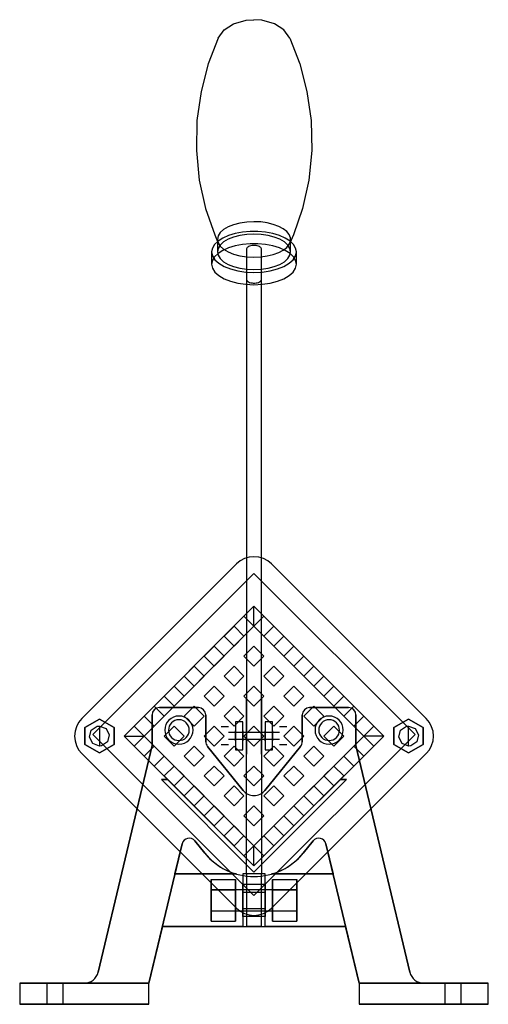
# Model space of a CAD drawing. Extents: x 0 to 8.3, y 0 to 17.4.
import ezdxf

# ---------------------------------------------------------------- set-up
doc = ezdxf.new("R2010")
doc.units = 0
doc.header["$LTSCALE"] = 10
doc.header["$MEASUREMENT"] = 0
doc.layers.add('250', color=2, linetype='CONTINUOUS')

msp = doc.modelspace()

# ---------------------------------------------------------------- linework, layer by layer
at = {"layer": '250'}
for p, q in [((4.008, 17.427), (4.147, 17.436)), ((4.286, 17.427), (4.147, 17.436)), ((3.62, 17.256), (3.783, 17.364)), ((3.783, 17.364), (4.008, 17.427)), ((4.511, 17.364), (4.286, 17.427)), ((4.674, 17.256), (4.511, 17.364)), ((3.515, 17.11), (3.338, 16.657)), ((3.515, 17.11), (3.62, 17.256)), ((4.78, 17.11), (4.674, 17.256)), ((4.78, 17.11), (4.956, 16.657)), ((3.338, 16.657), (3.21, 16.166)), ((4.956, 16.657), (5.085, 16.166)), ((3.21, 16.166), (3.137, 15.649)), ((5.085, 16.166), (5.157, 15.649)), ((3.137, 15.649), (3.127, 15.118)), ((5.157, 15.649), (5.168, 15.118)), ((3.127, 15.118), (3.179, 14.594)), ((5.168, 15.118), (5.116, 14.594)), ((3.179, 14.594), (3.289, 14.093)), ((5.116, 14.594), (5.005, 14.093)), ((3.289, 14.093), (3.451, 13.625)), ((5.005, 14.093), (4.844, 13.625)), ((3.451, 13.625), (3.515, 13.477)), ((4.844, 13.625), (4.78, 13.477)), ((3.499, 13.545), (3.499, 13.325)), ((4.795, 13.325), (4.795, 13.545)), ((3.397, 13.325), (3.397, 13.106)), ((4.017, 13.378), (4.017, 12.835)), ((4.277, 12.835), (4.277, 13.378)), ((4.897, 13.106), (4.897, 13.325)), ((4.017, 12.835), (4.017, 10.43)), ((4.277, 10.43), (4.277, 12.835)), ((4.017, 10.43), (4.017, 9.58)), ((4.277, 10.012), (4.277, 10.43)), ((4.277, 9.187), (4.277, 10.012)), ((4.017, 9.58), (4.017, 8.784)), ((4.277, 8.419), (4.277, 9.187)), ((4.017, 8.784), (4.017, 8.047)), ((4.277, 7.713), (4.277, 8.419)), ((4.017, 8.047), (4.017, 7.377)), ((1.1, 5.062), (3.836, 7.798)), ((3.836, 7.798), (1.1, 5.062)), ((4.277, 7.077), (4.277, 7.713)), ((4.458, 7.798), (7.195, 5.062)), ((7.195, 5.062), (4.458, 7.798)), ((1.296, 4.776), (4.147, 7.627)), ((4.147, 7.627), (1.296, 4.776)), ((4.147, 7.627), (6.999, 4.776)), ((6.999, 4.776), (4.147, 7.627)), ((4.147, 7.627), (4.147, 7.627)), ((4.017, 7.377), (4.017, 6.779)), ((1.849, 4.751), (4.147, 7.049)), ((4.147, 7.049), (3.97, 6.872)), ((3.97, 6.872), (4.147, 7.049)), ((4.324, 6.872), (4.147, 7.049)), ((4.147, 7.049), (4.324, 6.872)), ((4.147, 7.049), (4.147, 7.049)), ((4.147, 7.049), (6.445, 4.751)), ((4.147, 6.695), (4.147, 7.049)), ((4.277, 6.516), (4.277, 7.077)), ((3.97, 6.872), (4.147, 6.695)), ((4.147, 6.695), (3.97, 6.872)), ((3.97, 6.872), (3.97, 6.872)), ((4.147, 6.695), (4.324, 6.872)), ((4.324, 6.872), (4.147, 6.695)), ((4.324, 6.872), (4.324, 6.872)), ((4.147, 6.695), (2.203, 4.751)), ((3.794, 6.695), (3.617, 6.519)), ((3.617, 6.519), (3.794, 6.695)), ((3.97, 6.519), (3.794, 6.695)), ((3.794, 6.695), (3.97, 6.519)), ((3.794, 6.695), (3.794, 6.695)), ((4.017, 6.779), (4.017, 6.258)), ((4.147, 6.695), (4.147, 6.695)), ((6.092, 4.751), (4.147, 6.695)), ((4.501, 6.695), (4.324, 6.519)), ((4.324, 6.519), (4.501, 6.695)), ((4.678, 6.519), (4.501, 6.695)), ((4.501, 6.695), (4.678, 6.519)), ((4.501, 6.695), (4.501, 6.695)), ((3.617, 6.519), (3.794, 6.342)), ((3.794, 6.342), (3.617, 6.519)), ((3.617, 6.519), (3.617, 6.519)), ((3.794, 6.342), (3.97, 6.519)), ((3.97, 6.519), (3.794, 6.342)), ((3.97, 6.519), (3.97, 6.519)), ((4.277, 6.035), (4.277, 6.516)), ((4.324, 6.519), (4.501, 6.342)), ((4.501, 6.342), (4.324, 6.519)), ((4.324, 6.519), (4.324, 6.519)), ((4.501, 6.342), (4.678, 6.519)), ((4.678, 6.519), (4.501, 6.342)), ((4.678, 6.519), (4.678, 6.519)), ((3.44, 6.342), (3.263, 6.165)), ((3.263, 6.165), (3.44, 6.342)), ((3.617, 6.165), (3.44, 6.342)), ((3.44, 6.342), (3.617, 6.165)), ((3.44, 6.342), (3.44, 6.342)), ((3.794, 6.342), (3.794, 6.342)), ((4.147, 6.342), (3.97, 6.165)), ((3.97, 6.165), (4.147, 6.342)), ((4.324, 6.165), (4.147, 6.342)), ((4.147, 6.342), (4.324, 6.165)), ((4.147, 6.342), (4.147, 6.342)), ((4.501, 6.342), (4.501, 6.342)), ((4.854, 6.342), (4.678, 6.165)), ((4.678, 6.165), (4.854, 6.342)), ((5.031, 6.165), (4.854, 6.342)), ((4.854, 6.342), (5.031, 6.165)), ((4.854, 6.342), (4.854, 6.342)), ((3.263, 6.165), (3.44, 5.988)), ((3.44, 5.988), (3.263, 6.165)), ((3.263, 6.165), (3.263, 6.165)), ((3.44, 5.988), (3.617, 6.165)), ((3.617, 6.165), (3.44, 5.988)), ((3.617, 6.165), (3.617, 6.165)), ((3.97, 6.165), (4.147, 5.988)), ((4.147, 5.988), (3.97, 6.165)), ((3.97, 6.165), (3.97, 6.165)), ((4.017, 6.258), (4.017, 6.035)), ((4.147, 5.988), (4.324, 6.165)), ((4.324, 6.165), (4.147, 5.988)), ((4.324, 6.165), (4.324, 6.165)), ((4.678, 6.165), (4.854, 5.988)), ((4.854, 5.988), (4.678, 6.165)), ((4.678, 6.165), (4.678, 6.165)), ((4.854, 5.988), (5.031, 6.165)), ((5.031, 6.165), (4.854, 5.988)), ((5.031, 6.165), (5.031, 6.165)), ((3.087, 5.988), (2.91, 5.811)), ((2.91, 5.811), (3.087, 5.988)), ((3.263, 5.811), (3.087, 5.988)), ((3.087, 5.988), (3.263, 5.811)), ((3.087, 5.988), (3.087, 5.988)), ((3.44, 5.988), (3.44, 5.988)), ((3.794, 5.988), (3.617, 5.811)), ((3.617, 5.811), (3.794, 5.988)), ((3.97, 5.811), (3.794, 5.988)), ((3.794, 5.988), (3.97, 5.811)), ((3.794, 5.988), (3.794, 5.988)), ((4.017, 6.035), (4.017, 4.428)), ((4.147, 5.988), (4.147, 5.988)), ((4.277, 4.428), (4.277, 6.035)), ((4.501, 5.988), (4.324, 5.811)), ((4.324, 5.811), (4.501, 5.988)), ((4.678, 5.811), (4.501, 5.988)), ((4.501, 5.988), (4.678, 5.811)), ((4.501, 5.988), (4.501, 5.988)), ((4.854, 5.988), (4.854, 5.988)), ((5.208, 5.988), (5.031, 5.811)), ((5.031, 5.811), (5.208, 5.988)), ((5.385, 5.811), (5.208, 5.988)), ((5.208, 5.988), (5.385, 5.811)), ((5.208, 5.988), (5.208, 5.988)), ((2.91, 5.811), (3.087, 5.635)), ((3.087, 5.635), (2.91, 5.811)), ((2.91, 5.811), (2.91, 5.811)), ((3.087, 5.635), (3.263, 5.811)), ((3.263, 5.811), (3.087, 5.635)), ((3.263, 5.811), (3.263, 5.811)), ((3.617, 5.811), (3.794, 5.635)), ((3.794, 5.635), (3.617, 5.811)), ((3.617, 5.811), (3.617, 5.811)), ((3.794, 5.635), (3.97, 5.811)), ((3.97, 5.811), (3.794, 5.635)), ((3.97, 5.811), (3.97, 5.811)), ((4.324, 5.811), (4.501, 5.635)), ((4.501, 5.635), (4.324, 5.811)), ((4.324, 5.811), (4.324, 5.811)), ((4.501, 5.635), (4.678, 5.811)), ((4.678, 5.811), (4.501, 5.635)), ((4.678, 5.811), (4.678, 5.811)), ((5.031, 5.811), (5.208, 5.635)), ((5.208, 5.635), (5.031, 5.811)), ((5.031, 5.811), (5.031, 5.811)), ((5.208, 5.635), (5.385, 5.811)), ((5.385, 5.811), (5.208, 5.635)), ((5.385, 5.811), (5.385, 5.811)), ((2.733, 5.635), (2.556, 5.458)), ((2.556, 5.458), (2.733, 5.635)), ((2.91, 5.458), (2.733, 5.635)), ((2.733, 5.635), (2.91, 5.458)), ((2.733, 5.635), (2.733, 5.635)), ((3.087, 5.635), (3.087, 5.635)), ((3.44, 5.635), (3.263, 5.458)), ((3.263, 5.458), (3.44, 5.635)), ((3.617, 5.458), (3.44, 5.635)), ((3.44, 5.635), (3.617, 5.458)), ((3.44, 5.635), (3.44, 5.635)), ((3.794, 5.635), (3.794, 5.635)), ((4.147, 5.635), (3.97, 5.458)), ((3.97, 5.458), (4.147, 5.635)), ((4.324, 5.458), (4.147, 5.635)), ((4.147, 5.635), (4.324, 5.458)), ((4.147, 5.635), (4.147, 5.635)), ((4.501, 5.635), (4.501, 5.635)), ((4.854, 5.635), (4.678, 5.458)), ((4.678, 5.458), (4.854, 5.635)), ((5.031, 5.458), (4.854, 5.635)), ((4.854, 5.635), (5.031, 5.458)), ((4.854, 5.635), (4.854, 5.635)), ((5.208, 5.635), (5.208, 5.635)), ((5.561, 5.635), (5.385, 5.458)), ((5.385, 5.458), (5.561, 5.635)), ((5.738, 5.458), (5.561, 5.635)), ((5.561, 5.635), (5.738, 5.458)), ((5.561, 5.635), (5.561, 5.635)), ((2.556, 5.458), (2.733, 5.281)), ((2.733, 5.281), (2.556, 5.458)), ((2.556, 5.458), (2.556, 5.458)), ((2.733, 5.281), (2.91, 5.458)), ((2.91, 5.458), (2.733, 5.281)), ((2.91, 5.458), (2.91, 5.458)), ((3.263, 5.458), (3.44, 5.281)), ((3.44, 5.281), (3.263, 5.458)), ((3.263, 5.458), (3.263, 5.458)), ((3.44, 5.281), (3.617, 5.458)), ((3.617, 5.458), (3.44, 5.281)), ((3.617, 5.458), (3.617, 5.458)), ((3.97, 5.458), (4.147, 5.281)), ((4.147, 5.281), (3.97, 5.458)), ((3.97, 5.458), (3.97, 5.458)), ((4.017, 5.208), (4.017, 5.433)), ((4.147, 5.281), (4.324, 5.458)), ((4.324, 5.458), (4.147, 5.281)), ((4.277, 5.433), (4.277, 5.14)), ((4.324, 5.458), (4.324, 5.458)), ((4.678, 5.458), (4.854, 5.281)), ((4.854, 5.281), (4.678, 5.458)), ((4.678, 5.458), (4.678, 5.458)), ((4.854, 5.281), (5.031, 5.458)), ((5.031, 5.458), (4.854, 5.281)), ((5.031, 5.458), (5.031, 5.458)), ((5.385, 5.458), (5.561, 5.281)), ((5.561, 5.281), (5.385, 5.458)), ((5.385, 5.458), (5.385, 5.458)), ((5.561, 5.281), (5.738, 5.458)), ((5.738, 5.458), (5.561, 5.281)), ((5.738, 5.458), (5.738, 5.458)), ((2.379, 5.281), (2.203, 5.104)), ((2.203, 5.104), (2.379, 5.281)), ((2.556, 5.104), (2.379, 5.281)), ((2.379, 5.281), (2.556, 5.104)), ((2.379, 5.281), (2.379, 5.281)), ((3.163, 5.255), (2.473, 5.255)), ((2.473, 5.255), (3.163, 5.255)), ((2.473, 5.255), (3.163, 5.255)), ((3.163, 5.255), (2.473, 5.255)), ((2.733, 5.281), (2.733, 5.281)), ((3.087, 5.281), (2.91, 5.104)), ((2.91, 5.104), (3.087, 5.281)), ((3.263, 5.104), (3.087, 5.281)), ((3.087, 5.281), (3.263, 5.104)), ((3.087, 5.281), (3.087, 5.281)), ((3.44, 5.281), (3.44, 5.281)), ((3.794, 5.281), (3.617, 5.104)), ((3.617, 5.104), (3.794, 5.281)), ((3.97, 5.104), (3.794, 5.281)), ((3.794, 5.281), (3.97, 5.104)), ((3.794, 5.281), (3.794, 5.281)), ((4.147, 5.281), (4.147, 5.281)), ((4.501, 5.281), (4.324, 5.104)), ((4.324, 5.104), (4.501, 5.281)), ((4.678, 5.104), (4.501, 5.281)), ((4.501, 5.281), (4.678, 5.104)), ((4.501, 5.281), (4.501, 5.281)), ((4.854, 5.281), (4.854, 5.281)), ((5.208, 5.281), (5.031, 5.104)), ((5.031, 5.104), (5.208, 5.281)), ((5.822, 5.255), (5.132, 5.255)), ((5.132, 5.255), (5.822, 5.255)), ((5.132, 5.255), (5.822, 5.255)), ((5.822, 5.255), (5.132, 5.255)), ((5.385, 5.104), (5.208, 5.281)), ((5.208, 5.281), (5.385, 5.104)), ((5.208, 5.281), (5.208, 5.281)), ((5.561, 5.281), (5.561, 5.281)), ((5.915, 5.281), (5.738, 5.104)), ((5.738, 5.104), (5.915, 5.281)), ((6.092, 5.104), (5.915, 5.281)), ((5.915, 5.281), (6.092, 5.104)), ((5.915, 5.281), (5.915, 5.281)), ((2.203, 5.104), (2.379, 4.928)), ((2.379, 4.928), (2.203, 5.104)), ((2.203, 5.104), (2.203, 5.104)), ((2.343, 5.125), (2.343, 4.585)), ((2.343, 4.585), (2.343, 5.125)), ((2.343, 4.585), (2.343, 5.125)), ((2.343, 5.125), (2.343, 4.585)), ((2.379, 4.928), (2.556, 5.104)), ((2.556, 5.104), (2.379, 4.928)), ((2.556, 5.104), (2.556, 5.104)), ((2.91, 5.104), (3.087, 4.928)), ((3.087, 4.928), (2.91, 5.104)), ((2.91, 5.104), (2.91, 5.104)), ((3.087, 4.928), (3.263, 5.104)), ((3.263, 5.104), (3.087, 4.928)), ((3.263, 5.104), (3.263, 5.104)), ((3.293, 4.65), (3.293, 5.125)), ((3.293, 5.125), (3.293, 4.65)), ((3.293, 5.125), (3.293, 4.65)), ((3.293, 4.65), (3.293, 5.125)), ((3.617, 5.104), (3.794, 4.928)), ((3.794, 4.928), (3.617, 5.104)), ((3.617, 5.104), (3.617, 5.104)), ((3.794, 4.928), (3.97, 5.104)), ((3.97, 5.104), (3.794, 4.928)), ((3.97, 5.104), (3.97, 5.104)), ((4.017, 4.855), (4.017, 5.208)), ((4.277, 5.14), (4.277, 4.772)), ((4.324, 5.104), (4.501, 4.928)), ((4.501, 4.928), (4.324, 5.104)), ((4.324, 5.104), (4.324, 5.104)), ((4.501, 4.928), (4.678, 5.104)), ((4.678, 5.104), (4.501, 4.928)), ((4.678, 5.104), (4.678, 5.104)), ((5.002, 5.125), (5.002, 4.65)), ((5.002, 4.65), (5.002, 5.125)), ((5.002, 4.65), (5.002, 5.125)), ((5.002, 5.125), (5.002, 4.65)), ((5.031, 5.104), (5.208, 4.928)), ((5.208, 4.928), (5.031, 5.104)), ((5.031, 5.104), (5.031, 5.104)), ((5.208, 4.928), (5.385, 5.104)), ((5.385, 5.104), (5.208, 4.928)), ((5.385, 5.104), (5.385, 5.104)), ((5.738, 5.104), (5.915, 4.928)), ((5.915, 4.928), (5.738, 5.104)), ((5.738, 5.104), (5.738, 5.104)), ((5.915, 4.928), (6.092, 5.104)), ((6.092, 5.104), (5.915, 4.928)), ((5.952, 4.585), (5.952, 5.125)), ((5.952, 5.125), (5.952, 4.585)), ((5.952, 5.125), (5.952, 4.585)), ((5.952, 4.585), (5.952, 5.125)), ((6.092, 5.104), (6.092, 5.104)), ((1.41, 5.051), (1.15, 4.901)), ((1.15, 4.901), (1.41, 5.051)), ((1.15, 4.901), (1.15, 4.601)), ((1.15, 4.601), (1.15, 4.901)), ((1.265, 4.853), (1.37, 4.923)), ((1.37, 4.923), (1.41, 4.928)), ((1.67, 4.901), (1.41, 5.051)), ((1.41, 5.051), (1.67, 4.901)), ((1.41, 4.928), (1.41, 4.574)), ((1.41, 4.928), (1.528, 4.883)), ((1.41, 4.928), (1.41, 4.574)), ((1.528, 4.883), (1.586, 4.771)), ((1.67, 4.601), (1.67, 4.901)), ((1.67, 4.901), (1.67, 4.601)), ((2.026, 4.928), (1.849, 4.751)), ((1.849, 4.751), (2.026, 4.928)), ((2.203, 4.751), (2.026, 4.928)), ((2.026, 4.928), (2.203, 4.751)), ((2.026, 4.928), (2.026, 4.928)), ((2.379, 4.928), (2.379, 4.928)), ((2.733, 4.928), (2.556, 4.751)), ((2.556, 4.751), (2.733, 4.928)), ((2.91, 4.751), (2.733, 4.928)), ((2.733, 4.928), (2.91, 4.751)), ((2.733, 4.928), (2.733, 4.928)), ((3.087, 4.928), (3.087, 4.928)), ((3.44, 4.928), (3.263, 4.751)), ((3.263, 4.751), (3.44, 4.928)), ((3.617, 4.751), (3.44, 4.928)), ((3.44, 4.928), (3.617, 4.751)), ((3.44, 4.928), (3.44, 4.928)), ((3.697, 4.912), (3.567, 4.912)), ((3.794, 4.928), (3.794, 4.928)), ((3.947, 5.005), (3.817, 5.005)), ((3.817, 5.005), (3.817, 4.505)), ((3.817, 5.005), (3.817, 5.005)), ((3.817, 5.005), (3.817, 4.845)), ((3.947, 4.505), (3.947, 5.005)), ((3.947, 4.845), (3.947, 5.005)), ((3.947, 5.005), (3.947, 5.005)), ((4.147, 4.928), (3.97, 4.751)), ((3.97, 4.751), (4.147, 4.928)), ((4.324, 4.751), (4.147, 4.928)), ((4.147, 4.928), (4.324, 4.751)), ((4.147, 4.928), (4.147, 4.928)), ((4.477, 5.005), (4.347, 5.005)), ((4.347, 5.005), (4.347, 4.505)), ((4.347, 5.005), (4.347, 5.005)), ((4.347, 5.005), (4.347, 4.845)), ((4.477, 4.505), (4.477, 5.005)), ((4.477, 4.845), (4.477, 5.005)), ((4.477, 5.005), (4.477, 5.005)), ((4.501, 4.928), (4.501, 4.928)), ((4.727, 4.912), (4.597, 4.912)), ((4.854, 4.928), (4.678, 4.751)), ((4.678, 4.751), (4.854, 4.928)), ((5.031, 4.751), (4.854, 4.928)), ((4.854, 4.928), (5.031, 4.751)), ((4.854, 4.928), (4.854, 4.928)), ((5.208, 4.928), (5.208, 4.928)), ((5.561, 4.928), (5.385, 4.751)), ((5.385, 4.751), (5.561, 4.928)), ((5.738, 4.751), (5.561, 4.928)), ((5.561, 4.928), (5.738, 4.751)), ((5.561, 4.928), (5.561, 4.928)), ((5.915, 4.928), (5.915, 4.928)), ((6.268, 4.928), (6.092, 4.751)), ((6.092, 4.751), (6.268, 4.928)), ((6.445, 4.751), (6.268, 4.928)), ((6.268, 4.928), (6.445, 4.751)), ((6.268, 4.928), (6.268, 4.928)), ((6.884, 5.051), (6.624, 4.901)), ((6.624, 4.901), (6.884, 5.051)), ((6.624, 4.901), (6.624, 4.601)), ((6.624, 4.601), (6.624, 4.901)), ((6.74, 4.853), (6.844, 4.923)), ((6.844, 4.923), (6.884, 4.928)), ((7.144, 4.901), (6.884, 5.051)), ((6.884, 5.051), (7.144, 4.901)), ((6.884, 4.574), (6.884, 4.928)), ((6.884, 4.928), (7.002, 4.883)), ((6.884, 4.574), (6.884, 4.928)), ((7.002, 4.883), (7.06, 4.771)), ((7.144, 4.601), (7.144, 4.901)), ((7.144, 4.901), (7.144, 4.601)), ((1.234, 4.731), (1.265, 4.853)), ((1.292, 4.619), (1.234, 4.731)), ((4.147, 1.924), (1.296, 4.776)), ((1.296, 4.776), (4.147, 1.924)), ((1.296, 4.776), (1.296, 4.776)), ((1.586, 4.771), (1.555, 4.649)), ((1.849, 4.751), (2.026, 4.574)), ((2.026, 4.574), (1.849, 4.751)), ((1.849, 4.751), (1.849, 4.751)), ((4.147, 2.453), (1.849, 4.751)), ((1.849, 4.751), (2.203, 4.751)), ((2.026, 4.574), (2.203, 4.751)), ((2.203, 4.751), (2.026, 4.574)), ((2.203, 4.751), (2.203, 4.751)), ((2.203, 4.751), (4.147, 2.806)), ((2.556, 4.751), (2.733, 4.574)), ((2.733, 4.574), (2.556, 4.751)), ((2.556, 4.751), (2.556, 4.751)), ((2.733, 4.574), (2.91, 4.751)), ((2.91, 4.751), (2.733, 4.574)), ((2.91, 4.751), (2.91, 4.751)), ((3.263, 4.751), (3.44, 4.574)), ((3.44, 4.574), (3.263, 4.751)), ((3.263, 4.751), (3.263, 4.751)), ((3.44, 4.574), (3.617, 4.751)), ((3.617, 4.751), (3.44, 4.574)), ((3.617, 4.751), (3.617, 4.751)), ((4.596, 4.815), (3.697, 4.815)), ((3.817, 4.665), (3.817, 4.845)), ((3.947, 4.815), (3.817, 4.815)), ((3.817, 4.695), (3.817, 4.815)), ((3.817, 4.815), (3.817, 4.695)), ((3.947, 4.845), (3.947, 4.665)), ((3.947, 4.815), (3.947, 4.695)), ((3.947, 4.695), (3.947, 4.815)), ((3.97, 4.751), (4.147, 4.574)), ((4.147, 4.574), (3.97, 4.751)), ((3.97, 4.751), (3.97, 4.751)), ((4.017, 4.433), (4.017, 4.855)), ((6.999, 4.776), (4.147, 1.924)), ((4.147, 1.924), (6.999, 4.776)), ((4.147, 4.574), (4.324, 4.751)), ((4.324, 4.751), (4.147, 4.574)), ((4.147, 2.806), (6.092, 4.751)), ((6.445, 4.751), (4.147, 2.453)), ((4.277, 4.772), (4.277, 4.337)), ((4.324, 4.751), (4.324, 4.751)), ((4.347, 4.665), (4.347, 4.845)), ((4.477, 4.815), (4.347, 4.815)), ((4.347, 4.695), (4.347, 4.815)), ((4.347, 4.815), (4.347, 4.695)), ((4.477, 4.845), (4.477, 4.665)), ((4.477, 4.815), (4.477, 4.695)), ((4.477, 4.695), (4.477, 4.815)), ((4.678, 4.751), (4.854, 4.574)), ((4.854, 4.574), (4.678, 4.751)), ((4.678, 4.751), (4.678, 4.751)), ((4.854, 4.574), (5.031, 4.751)), ((5.031, 4.751), (4.854, 4.574)), ((5.031, 4.751), (5.031, 4.751)), ((5.385, 4.751), (5.561, 4.574)), ((5.561, 4.574), (5.385, 4.751)), ((5.385, 4.751), (5.385, 4.751)), ((5.561, 4.574), (5.738, 4.751)), ((5.738, 4.751), (5.561, 4.574)), ((5.738, 4.751), (5.738, 4.751)), ((6.092, 4.751), (6.268, 4.574)), ((6.268, 4.574), (6.092, 4.751)), ((6.092, 4.751), (6.092, 4.751)), ((6.445, 4.751), (6.092, 4.751)), ((6.268, 4.574), (6.445, 4.751)), ((6.445, 4.751), (6.268, 4.574)), ((6.445, 4.751), (6.445, 4.751)), ((6.709, 4.731), (6.74, 4.853)), ((6.767, 4.619), (6.709, 4.731)), ((6.999, 4.776), (6.999, 4.776)), ((7.06, 4.771), (7.029, 4.649)), ((1.15, 4.601), (1.41, 4.451)), ((1.41, 4.451), (1.15, 4.601)), ((1.41, 4.574), (1.292, 4.619)), ((2.343, 4.585), (1.388, 0.567)), ((1.388, 0.567), (2.343, 4.585)), ((1.388, 0.567), (2.343, 4.585)), ((2.343, 4.585), (1.388, 0.567)), ((1.41, 4.451), (1.67, 4.601)), ((1.67, 4.601), (1.41, 4.451)), ((1.45, 4.579), (1.41, 4.574)), ((1.555, 4.649), (1.45, 4.579)), ((2.026, 4.574), (2.026, 4.574)), ((2.379, 4.574), (2.203, 4.397)), ((2.203, 4.397), (2.379, 4.574)), ((2.343, 4.585), (2.343, 4.585)), ((2.343, 4.585), (2.343, 4.585)), ((2.556, 4.397), (2.379, 4.574)), ((2.379, 4.574), (2.556, 4.397)), ((2.379, 4.574), (2.379, 4.574)), ((2.733, 4.574), (2.733, 4.574)), ((3.087, 4.574), (2.91, 4.397)), ((2.91, 4.397), (3.087, 4.574)), ((3.263, 4.397), (3.087, 4.574)), ((3.087, 4.574), (3.263, 4.397)), ((3.087, 4.574), (3.087, 4.574)), ((3.953, 3.788), (3.322, 4.568)), ((3.322, 4.568), (3.953, 3.788)), ((3.322, 4.568), (3.953, 3.788)), ((3.953, 3.788), (3.322, 4.568)), ((3.44, 4.574), (3.44, 4.574)), ((3.567, 4.598), (3.697, 4.598)), ((3.794, 4.574), (3.617, 4.397)), ((3.617, 4.397), (3.794, 4.574)), ((3.697, 4.695), (4.596, 4.695)), ((3.97, 4.397), (3.794, 4.574)), ((3.794, 4.574), (3.97, 4.397)), ((3.794, 4.574), (3.794, 4.574)), ((3.817, 4.695), (3.947, 4.695)), ((3.817, 4.665), (3.817, 4.505)), ((3.947, 4.505), (3.947, 4.665)), ((4.147, 4.574), (4.147, 4.574)), ((4.501, 4.574), (4.324, 4.397)), ((4.324, 4.397), (4.501, 4.574)), ((4.973, 4.568), (4.341, 3.788)), ((4.341, 3.788), (4.973, 4.568)), ((4.341, 3.788), (4.973, 4.568)), ((4.973, 4.568), (4.341, 3.788)), ((4.347, 4.695), (4.477, 4.695)), ((4.347, 4.665), (4.347, 4.505)), ((4.477, 4.505), (4.477, 4.665)), ((4.678, 4.397), (4.501, 4.574)), ((4.501, 4.574), (4.678, 4.397)), ((4.501, 4.574), (4.501, 4.574)), ((4.597, 4.598), (4.727, 4.598)), ((4.854, 4.574), (4.854, 4.574)), ((5.208, 4.574), (5.031, 4.397)), ((5.031, 4.397), (5.208, 4.574)), ((5.385, 4.397), (5.208, 4.574)), ((5.208, 4.574), (5.385, 4.397)), ((5.208, 4.574), (5.208, 4.574)), ((5.561, 4.574), (5.561, 4.574)), ((5.915, 4.574), (5.738, 4.397)), ((5.738, 4.397), (5.915, 4.574)), ((6.092, 4.397), (5.915, 4.574)), ((5.915, 4.574), (6.092, 4.397)), ((5.915, 4.574), (5.915, 4.574)), ((6.906, 0.567), (5.952, 4.585)), ((5.952, 4.585), (6.906, 0.567)), ((5.952, 4.585), (5.952, 4.585)), ((5.952, 4.585), (6.906, 0.567)), ((6.906, 0.567), (5.952, 4.585)), ((5.952, 4.585), (5.952, 4.585)), ((6.268, 4.574), (6.268, 4.574)), ((6.624, 4.601), (6.884, 4.451)), ((6.884, 4.451), (6.624, 4.601)), ((6.884, 4.574), (6.767, 4.619)), ((6.884, 4.451), (7.144, 4.601)), ((7.144, 4.601), (6.884, 4.451)), ((6.925, 4.579), (6.884, 4.574)), ((7.029, 4.649), (6.925, 4.579)), ((3.836, 1.703), (1.1, 4.44)), ((1.1, 4.44), (3.836, 1.703)), ((2.203, 4.397), (2.379, 4.22)), ((2.379, 4.22), (2.203, 4.397)), ((2.203, 4.397), (2.203, 4.397)), ((2.379, 4.22), (2.556, 4.397)), ((2.556, 4.397), (2.379, 4.22)), ((2.556, 4.397), (2.556, 4.397)), ((2.91, 4.397), (3.087, 4.22)), ((3.087, 4.22), (2.91, 4.397)), ((2.91, 4.397), (2.91, 4.397)), ((3.087, 4.22), (3.263, 4.397)), ((3.263, 4.397), (3.087, 4.22)), ((3.263, 4.397), (3.263, 4.397)), ((3.617, 4.397), (3.794, 4.22)), ((3.794, 4.22), (3.617, 4.397)), ((3.617, 4.397), (3.617, 4.397)), ((3.794, 4.22), (3.97, 4.397)), ((3.97, 4.397), (3.794, 4.22)), ((3.817, 4.505), (3.947, 4.505)), ((3.817, 4.505), (3.817, 4.505)), ((3.947, 4.505), (3.947, 4.505)), ((3.97, 4.397), (3.97, 4.397)), ((4.017, 3.954), (4.017, 4.433)), ((4.324, 4.397), (4.501, 4.22)), ((4.501, 4.22), (4.324, 4.397)), ((4.324, 4.397), (4.324, 4.397)), ((4.347, 4.505), (4.477, 4.505)), ((4.347, 4.505), (4.347, 4.505)), ((7.195, 4.44), (4.458, 1.703)), ((4.458, 1.703), (7.195, 4.44)), ((4.477, 4.505), (4.477, 4.505)), ((4.501, 4.22), (4.678, 4.397)), ((4.678, 4.397), (4.501, 4.22)), ((4.678, 4.397), (4.678, 4.397)), ((5.031, 4.397), (5.208, 4.22)), ((5.208, 4.22), (5.031, 4.397)), ((5.031, 4.397), (5.031, 4.397)), ((5.208, 4.22), (5.385, 4.397)), ((5.385, 4.397), (5.208, 4.22)), ((5.385, 4.397), (5.385, 4.397)), ((5.738, 4.397), (5.915, 4.22)), ((5.915, 4.22), (5.738, 4.397)), ((5.738, 4.397), (5.738, 4.397)), ((5.915, 4.22), (6.092, 4.397)), ((6.092, 4.397), (5.915, 4.22)), ((6.092, 4.397), (6.092, 4.397)), ((2.379, 4.22), (2.379, 4.22)), ((2.733, 4.22), (2.556, 4.044)), ((2.556, 4.044), (2.733, 4.22)), ((2.91, 4.044), (2.733, 4.22)), ((2.733, 4.22), (2.91, 4.044)), ((2.733, 4.22), (2.733, 4.22)), ((3.087, 4.22), (3.087, 4.22)), ((3.44, 4.22), (3.263, 4.044)), ((3.263, 4.044), (3.44, 4.22)), ((3.617, 4.044), (3.44, 4.22)), ((3.44, 4.22), (3.617, 4.044)), ((3.44, 4.22), (3.44, 4.22)), ((3.794, 4.22), (3.794, 4.22)), ((4.147, 4.22), (3.97, 4.044)), ((3.97, 4.044), (4.147, 4.22)), ((4.324, 4.044), (4.147, 4.22)), ((4.147, 4.22), (4.324, 4.044)), ((4.147, 4.22), (4.147, 4.22)), ((4.277, 4.337), (4.277, 3.848)), ((4.501, 4.22), (4.501, 4.22)), ((4.854, 4.22), (4.678, 4.044)), ((4.678, 4.044), (4.854, 4.22)), ((5.031, 4.044), (4.854, 4.22)), ((4.854, 4.22), (5.031, 4.044)), ((4.854, 4.22), (4.854, 4.22)), ((5.208, 4.22), (5.208, 4.22)), ((5.561, 4.22), (5.385, 4.044)), ((5.385, 4.044), (5.561, 4.22)), ((5.738, 4.044), (5.561, 4.22)), ((5.561, 4.22), (5.738, 4.044)), ((5.561, 4.22), (5.561, 4.22)), ((5.915, 4.22), (5.915, 4.22)), ((2.556, 4.044), (2.733, 3.867)), ((2.733, 3.867), (2.556, 4.044)), ((2.556, 4.044), (2.556, 4.044)), ((2.733, 3.867), (2.91, 4.044)), ((2.91, 4.044), (2.733, 3.867)), ((2.91, 4.044), (2.91, 4.044)), ((3.263, 4.044), (3.44, 3.867)), ((3.44, 3.867), (3.263, 4.044)), ((3.263, 4.044), (3.263, 4.044)), ((3.44, 3.867), (3.617, 4.044)), ((3.617, 4.044), (3.44, 3.867)), ((3.617, 4.044), (3.617, 4.044)), ((3.97, 4.044), (4.147, 3.867)), ((4.147, 3.867), (3.97, 4.044)), ((3.97, 4.044), (3.97, 4.044)), ((4.147, 3.867), (4.324, 4.044)), ((4.324, 4.044), (4.147, 3.867)), ((4.324, 4.044), (4.324, 4.044)), ((4.678, 4.044), (4.854, 3.867)), ((4.854, 3.867), (4.678, 4.044)), ((4.678, 4.044), (4.678, 4.044)), ((4.854, 3.867), (5.031, 4.044)), ((5.031, 4.044), (4.854, 3.867)), ((5.031, 4.044), (5.031, 4.044)), ((5.385, 4.044), (5.561, 3.867)), ((5.561, 3.867), (5.385, 4.044)), ((5.385, 4.044), (5.385, 4.044)), ((5.561, 3.867), (5.738, 4.044)), ((5.738, 4.044), (5.561, 3.867)), ((5.738, 4.044), (5.738, 4.044)), ((4.147, 2.34), (2.507, 3.98)), ((2.507, 3.98), (2.62, 3.98)), ((2.62, 3.98), (2.507, 3.98)), ((2.507, 3.98), (4.147, 2.34)), ((2.62, 3.98), (4.147, 2.453)), ((4.147, 2.453), (2.62, 3.98)), ((2.733, 3.867), (2.733, 3.867)), ((3.087, 3.867), (2.91, 3.69)), ((2.91, 3.69), (3.087, 3.867)), ((3.263, 3.69), (3.087, 3.867)), ((3.087, 3.867), (3.263, 3.69)), ((3.087, 3.867), (3.087, 3.867)), ((3.44, 3.867), (3.44, 3.867)), ((3.794, 3.867), (3.617, 3.69)), ((3.617, 3.69), (3.794, 3.867)), ((3.97, 3.69), (3.794, 3.867)), ((3.794, 3.867), (3.97, 3.69)), ((3.794, 3.867), (3.794, 3.867)), ((4.017, 3.431), (4.017, 3.954)), ((4.147, 2.453), (5.674, 3.98)), ((5.787, 3.98), (4.147, 2.34)), ((4.147, 2.34), (5.787, 3.98)), ((5.674, 3.98), (4.147, 2.453)), ((4.147, 3.867), (4.147, 3.867)), ((4.277, 3.848), (4.277, 3.318)), ((4.501, 3.867), (4.324, 3.69)), ((4.324, 3.69), (4.501, 3.867)), ((4.678, 3.69), (4.501, 3.867)), ((4.501, 3.867), (4.678, 3.69)), ((4.501, 3.867), (4.501, 3.867)), ((4.854, 3.867), (4.854, 3.867)), ((5.208, 3.867), (5.031, 3.69)), ((5.031, 3.69), (5.208, 3.867)), ((5.385, 3.69), (5.208, 3.867)), ((5.208, 3.867), (5.385, 3.69)), ((5.208, 3.867), (5.208, 3.867)), ((5.561, 3.867), (5.561, 3.867)), ((5.674, 3.98), (5.787, 3.98)), ((5.787, 3.98), (5.674, 3.98)), ((2.91, 3.69), (3.087, 3.513)), ((3.087, 3.513), (2.91, 3.69)), ((2.91, 3.69), (2.91, 3.69)), ((3.087, 3.513), (3.263, 3.69)), ((3.263, 3.69), (3.087, 3.513)), ((3.263, 3.69), (3.263, 3.69)), ((3.617, 3.69), (3.794, 3.513)), ((3.794, 3.513), (3.617, 3.69)), ((3.617, 3.69), (3.617, 3.69)), ((3.794, 3.513), (3.97, 3.69)), ((3.97, 3.69), (3.794, 3.513)), ((3.97, 3.69), (3.97, 3.69)), ((4.324, 3.69), (4.501, 3.513)), ((4.501, 3.513), (4.324, 3.69)), ((4.324, 3.69), (4.324, 3.69)), ((4.501, 3.513), (4.678, 3.69)), ((4.678, 3.69), (4.501, 3.513)), ((4.678, 3.69), (4.678, 3.69)), ((5.031, 3.69), (5.208, 3.513)), ((5.208, 3.513), (5.031, 3.69)), ((5.031, 3.69), (5.031, 3.69)), ((5.208, 3.513), (5.385, 3.69)), ((5.385, 3.69), (5.208, 3.513)), ((5.385, 3.69), (5.385, 3.69)), ((3.087, 3.513), (3.087, 3.513)), ((3.44, 3.513), (3.263, 3.337)), ((3.263, 3.337), (3.44, 3.513)), ((3.617, 3.337), (3.44, 3.513)), ((3.44, 3.513), (3.617, 3.337)), ((3.44, 3.513), (3.44, 3.513)), ((3.794, 3.513), (3.794, 3.513)), ((4.147, 3.513), (3.97, 3.337)), ((3.97, 3.337), (4.147, 3.513)), ((4.324, 3.337), (4.147, 3.513)), ((4.147, 3.513), (4.324, 3.337)), ((4.147, 3.513), (4.147, 3.513)), ((4.501, 3.513), (4.501, 3.513)), ((4.854, 3.513), (4.678, 3.337)), ((4.678, 3.337), (4.854, 3.513)), ((5.031, 3.337), (4.854, 3.513)), ((4.854, 3.513), (5.031, 3.337)), ((4.854, 3.513), (4.854, 3.513)), ((5.208, 3.513), (5.208, 3.513)), ((3.263, 3.337), (3.44, 3.16)), ((3.44, 3.16), (3.263, 3.337)), ((3.263, 3.337), (3.263, 3.337)), ((3.44, 3.16), (3.617, 3.337)), ((3.617, 3.337), (3.44, 3.16)), ((3.617, 3.337), (3.617, 3.337)), ((3.97, 3.337), (4.147, 3.16)), ((4.147, 3.16), (3.97, 3.337)), ((3.97, 3.337), (3.97, 3.337)), ((4.017, 2.878), (4.017, 3.431)), ((4.147, 3.16), (4.324, 3.337)), ((4.324, 3.337), (4.147, 3.16)), ((4.277, 3.318), (4.277, 2.76)), ((4.324, 3.337), (4.324, 3.337)), ((4.678, 3.337), (4.854, 3.16)), ((4.854, 3.16), (4.678, 3.337)), ((4.678, 3.337), (4.678, 3.337)), ((4.854, 3.16), (5.031, 3.337)), ((5.031, 3.337), (4.854, 3.16)), ((5.031, 3.337), (5.031, 3.337)), ((3.44, 3.16), (3.44, 3.16)), ((3.794, 3.16), (3.617, 2.983)), ((3.617, 2.983), (3.794, 3.16)), ((3.97, 2.983), (3.794, 3.16)), ((3.794, 3.16), (3.97, 2.983)), ((3.794, 3.16), (3.794, 3.16)), ((4.147, 3.16), (4.147, 3.16)), ((4.501, 3.16), (4.324, 2.983)), ((4.324, 2.983), (4.501, 3.16)), ((4.678, 2.983), (4.501, 3.16)), ((4.501, 3.16), (4.678, 2.983)), ((4.501, 3.16), (4.501, 3.16)), ((4.854, 3.16), (4.854, 3.16)), ((3.617, 2.983), (3.794, 2.806)), ((3.794, 2.806), (3.617, 2.983)), ((3.617, 2.983), (3.617, 2.983)), ((3.794, 2.806), (3.97, 2.983)), ((3.97, 2.983), (3.794, 2.806)), ((3.97, 2.983), (3.97, 2.983)), ((4.324, 2.983), (4.501, 2.806)), ((4.501, 2.806), (4.324, 2.983)), ((4.324, 2.983), (4.324, 2.983)), ((4.501, 2.806), (4.678, 2.983)), ((4.678, 2.983), (4.501, 2.806)), ((4.678, 2.983), (4.678, 2.983)), ((2.288, 0.375), (2.874, 2.842)), ((2.874, 2.842), (2.288, 0.375)), ((2.874, 2.842), (2.748, 2.308)), ((2.748, 2.308), (2.874, 2.842)), ((3.102, 2.894), (3.277, 2.678)), ((3.277, 2.678), (3.102, 2.894)), ((3.277, 2.678), (3.102, 2.894)), ((3.102, 2.894), (3.277, 2.678)), ((3.794, 2.806), (3.794, 2.806)), ((4.147, 2.806), (3.97, 2.629)), ((3.97, 2.629), (4.147, 2.806)), ((4.017, 2.31), (4.017, 2.878)), ((4.324, 2.629), (4.147, 2.806)), ((4.147, 2.806), (4.324, 2.629)), ((4.147, 2.806), (4.147, 2.806)), ((4.147, 2.453), (4.147, 2.806)), ((4.501, 2.806), (4.501, 2.806)), ((5.018, 2.678), (5.192, 2.894)), ((5.192, 2.894), (5.018, 2.678)), ((5.192, 2.894), (5.018, 2.678)), ((5.018, 2.678), (5.192, 2.894)), ((5.42, 2.842), (6.006, 0.375)), ((6.006, 0.375), (5.42, 2.842)), ((5.547, 2.308), (5.42, 2.842)), ((5.42, 2.842), (5.547, 2.308)), ((3.97, 2.629), (4.147, 2.453)), ((4.147, 2.453), (3.97, 2.629)), ((3.97, 2.629), (3.97, 2.629)), ((4.147, 2.453), (4.324, 2.629)), ((4.324, 2.629), (4.147, 2.453)), ((4.277, 2.76), (4.277, 2.31)), ((4.324, 2.629), (4.324, 2.629)), ((4.147, 2.453), (4.147, 2.453)), ((3.831, 2.308), (2.748, 2.308)), ((2.748, 2.308), (2.748, 2.308)), ((2.748, 2.308), (3.831, 2.308)), ((3.831, 2.308), (3.831, 2.308)), ((4.347, 2.308), (3.947, 2.308)), ((3.947, 2.308), (3.947, 1.375)), ((3.947, 2.308), (3.947, 2.308)), ((3.947, 2.308), (3.947, 2.058)), ((4.017, 2.31), (4.017, 1.375)), ((4.277, 1.375), (4.277, 2.31)), ((4.347, 1.375), (4.347, 2.308)), ((4.347, 2.058), (4.347, 2.308)), ((4.347, 2.308), (4.347, 2.308)), ((5.547, 2.308), (4.463, 2.308)), ((4.463, 2.308), (4.463, 2.308)), ((4.463, 2.308), (5.547, 2.308)), ((5.547, 2.308), (5.547, 2.308)), ((3.389, 2.026), (3.389, 2.211)), ((3.389, 2.211), (3.389, 2.026)), ((3.389, 2.211), (3.817, 2.211)), ((3.817, 2.026), (3.817, 2.211)), ((3.817, 2.211), (3.817, 2.026)), ((3.947, 1.986), (3.947, 2.13)), ((3.947, 2.13), (3.947, 1.986)), ((3.947, 2.13), (4.347, 2.13)), ((4.347, 1.986), (4.347, 2.13)), ((4.347, 2.13), (4.347, 1.986)), ((4.477, 2.026), (4.477, 2.211)), ((4.477, 2.211), (4.477, 2.026)), ((4.477, 2.211), (4.905, 2.211)), ((4.905, 2.026), (4.905, 2.211)), ((4.905, 2.211), (4.905, 2.026)), ((3.389, 2.026), (3.389, 1.657)), ((3.389, 1.657), (3.389, 2.026)), ((3.817, 2.026), (3.389, 2.026)), ((3.389, 2.026), (3.817, 2.026)), ((4.477, 2.026), (3.817, 2.026)), ((3.817, 2.026), (3.817, 1.657)), ((3.817, 1.657), (3.817, 2.026)), ((3.947, 2.058), (3.947, 1.625)), ((3.947, 1.697), (3.947, 1.986)), ((3.947, 1.986), (3.947, 1.697)), ((3.947, 1.986), (4.347, 1.986)), ((3.947, 1.986), (4.347, 1.986)), ((4.147, 1.924), (4.147, 1.924)), ((4.347, 1.625), (4.347, 2.058)), ((4.347, 1.697), (4.347, 1.986)), ((4.347, 1.986), (4.347, 1.697)), ((4.477, 2.026), (4.477, 1.657)), ((4.477, 1.657), (4.477, 2.026)), ((4.477, 2.026), (4.905, 2.026)), ((4.905, 2.026), (4.477, 2.026)), ((4.905, 2.026), (4.905, 1.657)), ((4.905, 1.657), (4.905, 2.026)), ((3.389, 1.657), (3.389, 1.472)), ((3.389, 1.472), (3.389, 1.657)), ((3.389, 1.657), (3.817, 1.657)), ((3.389, 1.657), (3.817, 1.657)), ((3.817, 1.657), (4.477, 1.657)), ((3.817, 1.657), (3.817, 1.472)), ((3.817, 1.472), (3.817, 1.657)), ((3.947, 1.553), (3.947, 1.697)), ((3.947, 1.697), (3.947, 1.553)), ((3.947, 1.697), (4.347, 1.697)), ((3.947, 1.697), (4.347, 1.697)), ((3.947, 1.625), (3.947, 1.375)), ((4.347, 1.553), (4.347, 1.697)), ((4.347, 1.697), (4.347, 1.553)), ((4.347, 1.375), (4.347, 1.625)), ((4.477, 1.657), (4.477, 1.472)), ((4.477, 1.472), (4.477, 1.657)), ((4.477, 1.657), (4.905, 1.657)), ((4.477, 1.657), (4.905, 1.657)), ((4.905, 1.657), (4.905, 1.472)), ((4.905, 1.472), (4.905, 1.657)), ((3.389, 1.472), (3.817, 1.472)), ((4.347, 1.553), (3.947, 1.553)), ((4.477, 1.472), (4.905, 1.472)), ((2.526, 1.375), (2.288, 0.375)), ((2.288, 0.375), (2.526, 1.375)), ((3.947, 1.375), (2.526, 1.375)), ((2.526, 1.375), (2.526, 1.375)), ((2.526, 1.375), (5.768, 1.375)), ((3.947, 1.375), (3.947, 1.375)), ((4.017, 1.375), (4.277, 1.375)), ((4.277, 1.375), (4.017, 1.375)), ((5.768, 1.375), (4.347, 1.375)), ((4.347, 1.375), (4.347, 1.375)), ((6.006, 0.375), (5.768, 1.375)), ((5.768, 1.375), (6.006, 0.375)), ((5.768, 1.375), (5.768, 1.375)), ((0, 0.375), (0, 0)), ((0, 0.375), (0, 0)), ((0.13, 0.375), (0.002, 0.375)), ((0.002, 0.375), (0.13, 0.375)), ((0.13, 0.375), (0.002, 0.375)), ((0.002, 0.375), (0.13, 0.375)), ((2.158, 0.375), (0.13, 0.375)), ((0.13, 0.375), (0.623, 0.375)), ((0.623, 0.375), (0.13, 0.375)), ((0.13, 0.375), (2.158, 0.375)), ((0.479, 0.375), (0.479, 0)), ((0.479, 0.375), (0.479, 0)), ((0.479, 0.375), (0.768, 0.375)), ((0.768, 0.375), (0.479, 0.375)), ((0.479, 0.375), (0.768, 0.375)), ((0.768, 0.375), (0.479, 0.375)), ((0.623, 0.375), (1.08, 0.375)), ((1.08, 0.375), (0.623, 0.375)), ((0.768, 0), (0.768, 0.375)), ((0.768, 0), (0.768, 0.375)), ((1.08, 0.375), (1.199, 0.375)), ((1.199, 0.375), (1.08, 0.375)), ((2.239, 0.375), (1.145, 0.375)), ((1.145, 0.375), (2.208, 0.375)), ((2.208, 0.375), (1.145, 0.375)), ((1.145, 0.375), (2.239, 0.375)), ((1.199, 0.375), (2.157, 0.375)), ((2.157, 0.375), (1.199, 0.375)), ((2.157, 0.375), (2.239, 0.375)), ((2.239, 0.375), (2.157, 0.375)), ((2.208, 0.375), (2.158, 0.375)), ((2.158, 0.375), (2.208, 0.375)), ((2.208, 0.375), (2.288, 0.375)), ((2.288, 0.375), (2.208, 0.375)), ((2.288, 0.375), (2.208, 0.375)), ((2.208, 0.375), (2.288, 0.375)), ((2.288, 0.375), (2.239, 0.375)), ((2.239, 0.375), (2.288, 0.375)), ((2.239, 0.375), (2.288, 0.375)), ((2.288, 0.375), (2.239, 0.375)), ((2.288, 0), (2.288, 0.375)), ((2.288, 0), (2.288, 0.375)), ((2.288, 0.375), (2.288, 0.375)), ((2.288, 0.375), (2.288, 0.375)), ((2.288, 0.375), (2.288, 0.375)), ((2.288, 0.375), (2.288, 0.375)), ((2.288, 0.375), (2.288, 0.375)), ((2.288, 0.375), (2.288, 0.375)), ((6.006, 0.375), (6.006, 0)), ((6.006, 0.375), (6.006, 0)), ((6.006, 0.375), (6.086, 0.375)), ((6.006, 0.375), (6.006, 0.375)), ((6.055, 0.375), (6.006, 0.375)), ((6.006, 0.375), (6.055, 0.375)), ((6.006, 0.375), (6.006, 0.375)), ((6.086, 0.375), (6.006, 0.375)), ((6.006, 0.375), (6.055, 0.375)), ((6.086, 0.375), (6.006, 0.375)), ((6.006, 0.375), (6.006, 0.375)), ((6.006, 0.375), (6.006, 0.375)), ((6.055, 0.375), (6.006, 0.375)), ((6.006, 0.375), (6.086, 0.375)), ((6.006, 0.375), (6.006, 0.375)), ((6.006, 0.375), (6.006, 0.375)), ((7.149, 0.375), (6.055, 0.375)), ((6.055, 0.375), (6.137, 0.375)), ((6.137, 0.375), (6.055, 0.375)), ((6.055, 0.375), (7.149, 0.375)), ((6.136, 0.375), (6.086, 0.375)), ((6.086, 0.375), (7.149, 0.375)), ((7.149, 0.375), (6.086, 0.375)), ((6.086, 0.375), (6.136, 0.375)), ((8.164, 0.375), (6.136, 0.375)), ((6.136, 0.375), (8.164, 0.375)), ((6.137, 0.375), (7.095, 0.375)), ((7.095, 0.375), (6.137, 0.375)), ((7.095, 0.375), (7.214, 0.375)), ((7.214, 0.375), (7.095, 0.375)), ((7.214, 0.375), (7.671, 0.375)), ((7.671, 0.375), (7.214, 0.375)), ((7.526, 0.375), (7.526, 0)), ((7.526, 0.375), (7.526, 0)), ((7.526, 0.375), (7.815, 0.375)), ((7.815, 0.375), (7.526, 0.375)), ((7.526, 0.375), (7.815, 0.375)), ((7.815, 0.375), (7.526, 0.375)), ((7.671, 0.375), (8.165, 0.375)), ((8.165, 0.375), (7.671, 0.375)), ((7.815, 0), (7.815, 0.375)), ((7.815, 0), (7.815, 0.375)), ((8.293, 0.375), (8.164, 0.375)), ((8.164, 0.375), (8.293, 0.375)), ((8.165, 0.375), (8.293, 0.375)), ((8.293, 0.375), (8.165, 0.375)), ((8.294, 0), (8.294, 0.375)), ((8.294, 0), (8.294, 0.375)), ((0.13, 0), (0.002, 0)), ((0.002, 0), (0.13, 0)), ((0.13, 0), (0.002, 0)), ((0.002, 0), (0.13, 0)), ((0.623, 0), (0.13, 0)), ((0.13, 0), (2.158, 0)), ((2.158, 0), (0.13, 0)), ((0.13, 0), (0.623, 0)), ((0.479, 0), (0.768, 0)), ((0.768, 0), (0.479, 0)), ((0.479, 0), (0.768, 0)), ((0.768, 0), (0.479, 0)), ((1.08, 0), (0.623, 0)), ((0.623, 0), (1.08, 0)), ((1.199, 0), (1.08, 0)), ((1.08, 0), (1.199, 0)), ((2.157, 0), (1.199, 0)), ((1.199, 0), (2.157, 0)), ((2.288, 0), (2.157, 0)), ((2.157, 0), (2.288, 0)), ((2.158, 0), (2.288, 0)), ((2.288, 0), (2.158, 0)), ((2.288, 0), (2.288, 0)), ((2.288, 0), (2.288, 0)), ((6.137, 0), (6.006, 0)), ((6.006, 0), (6.006, 0)), ((6.006, 0), (6.136, 0)), ((6.136, 0), (6.006, 0)), ((6.006, 0), (6.006, 0)), ((6.006, 0), (6.137, 0)), ((6.136, 0), (8.164, 0)), ((8.164, 0), (6.136, 0)), ((7.095, 0), (6.137, 0)), ((6.137, 0), (7.095, 0)), ((7.214, 0), (7.095, 0)), ((7.095, 0), (7.214, 0)), ((7.671, 0), (7.214, 0)), ((7.214, 0), (7.671, 0)), ((7.526, 0), (7.815, 0)), ((7.815, 0), (7.526, 0)), ((7.526, 0), (7.815, 0)), ((7.815, 0), (7.526, 0)), ((8.165, 0), (7.671, 0)), ((7.671, 0), (8.165, 0)), ((8.164, 0), (8.293, 0)), ((8.293, 0), (8.164, 0)), ((8.293, 0), (8.165, 0)), ((8.165, 0), (8.293, 0))]:
    msp.add_line(p, q, dxfattribs=at)
at = {"layer": '250', "flags": 128}
for points in [[(4.147, 13.859), (4.021, 13.853), (3.899, 13.835), (3.787, 13.806), (3.689, 13.767), (3.609, 13.72), (3.549, 13.665), (3.512, 13.606), (3.499, 13.545), (3.512, 13.484), (3.549, 13.425), (3.609, 13.371), (3.689, 13.323), (3.787, 13.284), (3.899, 13.255), (4.021, 13.237), (4.147, 13.231)], [(4.147, 13.231), (4.266, 13.236), (4.381, 13.252), (4.488, 13.278), (4.584, 13.313), (4.664, 13.356), (4.727, 13.405), (4.77, 13.459), (4.792, 13.516), (4.792, 13.574), (4.77, 13.631), (4.727, 13.685), (4.664, 13.734), (4.584, 13.777), (4.488, 13.812), (4.381, 13.838), (4.266, 13.854), (4.147, 13.859)], [(4.897, 13.325), (4.884, 13.392), (4.847, 13.456), (4.785, 13.517), (4.701, 13.57), (4.599, 13.615), (4.481, 13.651), (4.352, 13.675), (4.216, 13.687), (4.078, 13.687), (3.942, 13.675), (3.813, 13.651), (3.695, 13.615), (3.593, 13.57), (3.51, 13.517), (3.448, 13.456), (3.41, 13.392), (3.397, 13.325)], [(4.147, 13.639), (4.021, 13.633), (3.899, 13.615), (3.787, 13.586), (3.689, 13.547), (3.609, 13.5), (3.549, 13.445), (3.512, 13.386), (3.499, 13.325), (3.512, 13.264), (3.549, 13.205), (3.609, 13.151), (3.689, 13.103), (3.787, 13.064), (3.899, 13.035), (4.021, 13.017), (4.147, 13.011)], [(4.147, 13.011), (4.274, 13.017), (4.395, 13.035), (4.507, 13.064), (4.605, 13.103), (4.686, 13.151), (4.746, 13.205), (4.783, 13.264), (4.795, 13.325), (4.783, 13.386), (4.746, 13.445), (4.686, 13.5), (4.605, 13.547), (4.507, 13.586), (4.395, 13.615), (4.274, 13.633), (4.147, 13.639)], [(4.897, 13.106), (4.884, 13.173), (4.847, 13.238), (4.785, 13.298), (4.701, 13.351), (4.599, 13.397), (4.481, 13.432), (4.352, 13.456), (4.216, 13.468), (4.078, 13.468), (3.942, 13.456), (3.813, 13.432), (3.695, 13.397), (3.593, 13.351), (3.51, 13.298), (3.448, 13.238), (3.41, 13.173), (3.397, 13.106)], [(4.277, 13.378), (4.275, 13.389), (4.268, 13.4), (4.258, 13.411), (4.243, 13.42), (4.226, 13.428), (4.205, 13.434), (4.183, 13.438), (4.159, 13.44), (4.135, 13.44), (4.112, 13.438), (4.089, 13.434), (4.069, 13.428), (4.051, 13.42), (4.037, 13.411), (4.026, 13.4), (4.019, 13.389), (4.017, 13.378)], [(3.397, 13.325), (3.412, 13.254), (3.454, 13.186), (3.524, 13.123), (3.617, 13.068), (3.731, 13.023), (3.86, 12.989), (4.001, 12.968), (4.147, 12.961), (4.293, 12.968), (4.434, 12.989), (4.564, 13.023), (4.678, 13.068), (4.771, 13.123), (4.84, 13.186), (4.883, 13.254), (4.897, 13.325)], [(3.397, 13.106), (3.412, 13.035), (3.454, 12.967), (3.524, 12.904), (3.617, 12.849), (3.731, 12.804), (3.86, 12.771), (4.001, 12.75), (4.147, 12.743), (4.293, 12.75), (4.434, 12.771), (4.564, 12.804), (4.678, 12.849), (4.771, 12.904), (4.84, 12.967), (4.883, 13.035), (4.897, 13.106)], [(4.017, 12.835), (4.019, 12.824), (4.026, 12.812), (4.037, 12.802), (4.051, 12.793), (4.069, 12.785), (4.089, 12.779), (4.112, 12.775), (4.135, 12.772), (4.159, 12.772), (4.183, 12.775), (4.205, 12.779), (4.226, 12.785), (4.243, 12.793), (4.258, 12.802), (4.268, 12.812), (4.275, 12.824), (4.277, 12.835)]]:
    msp.add_lwpolyline(points, dxfattribs=at)
at = {"layer": '250'}
for centre, radius, start, end in [((4.147, 7.487), 0.44, 45, 135), ((4.147, 7.487), 0.44, 45, 135), ((2.473, 5.125), 0.13, 90, 180), ((2.473, 5.125), 0.13, 90, 180), ((2.473, 5.125), 0.13, 90, 180), ((2.473, 5.125), 0.13, 90, 180), ((3.163, 5.125), 0.13, 0, 90), ((3.163, 5.125), 0.13, 0, 90), ((3.163, 5.125), 0.13, 0, 90), ((3.163, 5.125), 0.13, 0, 90), ((5.132, 5.125), 0.13, 90, 180), ((5.132, 5.125), 0.13, 90, 180), ((5.132, 5.125), 0.13, 90, 180), ((5.132, 5.125), 0.13, 90, 180), ((5.822, 5.125), 0.13, 0, 90), ((5.822, 5.125), 0.13, 0, 90), ((5.822, 5.125), 0.13, 0, 90), ((5.822, 5.125), 0.13, 0, 90), ((1.411, 4.751), 0.44, 135, 225), ((1.411, 4.751), 0.44, 135, 225), ((2.818, 4.855), 0.25, 0, 180), ((2.818, 4.855), 0.25, 0, 180), ((2.818, 4.855), 0.25, 0, 180), ((2.818, 4.855), 0.25, 0, 180), ((5.477, 4.855), 0.25, 0, 180), ((5.477, 4.855), 0.25, 0, 180), ((5.477, 4.855), 0.25, 0, 180), ((5.477, 4.855), 0.25, 0, 180), ((6.884, 4.751), 0.44, 315, 45), ((6.884, 4.751), 0.44, 315, 45), ((2.818, 4.855), 0.184, 0, 180), ((2.818, 4.855), 0.184, 0, 180), ((5.477, 4.855), 0.184, 0, 180), ((5.477, 4.855), 0.184, 0, 180), ((2.818, 4.855), 0.25, 180, 0), ((2.818, 4.855), 0.25, 180, 0), ((2.818, 4.855), 0.25, 180, 0), ((2.818, 4.855), 0.25, 180, 0), ((2.818, 4.855), 0.184, 180, 0), ((2.818, 4.855), 0.184, 180, 0), ((5.477, 4.855), 0.25, 180, 0), ((5.477, 4.855), 0.25, 180, 0), ((5.477, 4.855), 0.25, 180, 0), ((5.477, 4.855), 0.25, 180, 0), ((5.477, 4.855), 0.184, 180, 0), ((5.477, 4.855), 0.184, 180, 0), ((3.423, 4.65), 0.13, 180, 219), ((3.423, 4.65), 0.13, 180, 219), ((3.423, 4.65), 0.13, 180, 219), ((3.423, 4.65), 0.13, 180, 219), ((4.872, 4.65), 0.13, 321, 0), ((4.872, 4.65), 0.13, 321, 0), ((4.872, 4.65), 0.13, 321, 0), ((4.872, 4.65), 0.13, 321, 0), ((4.147, 3.946), 0.25, 219, 321), ((4.147, 3.946), 0.25, 219, 321), ((4.147, 3.946), 0.25, 219, 321), ((4.147, 3.946), 0.25, 219, 321), ((3.001, 2.812), 0.13, 39, 166.6382), ((3.001, 2.812), 0.13, 39, 166.6382), ((3.001, 2.812), 0.13, 39, 166.6382), ((3.001, 2.812), 0.13, 39, 166.6382), ((5.294, 2.812), 0.13, 13.3618, 141), ((5.294, 2.812), 0.13, 13.3618, 141), ((5.294, 2.812), 0.13, 13.3618, 141), ((5.294, 2.812), 0.13, 13.3618, 141), ((4.147, 3.383), 1.12, 219, 321), ((4.147, 3.383), 1.12, 219, 321), ((4.147, 3.383), 1.12, 219, 253.5954), ((4.147, 3.383), 1.12, 219, 253.5954), ((4.147, 3.383), 1.12, 286.4046, 321), ((4.147, 3.383), 1.12, 286.4046, 321), ((4.147, 2.014), 0.44, 225, 315), ((4.147, 2.014), 0.44, 225, 315), ((1.145, 0.625), 0.25, 270, 346.6382), ((1.145, 0.625), 0.25, 270, 346.6382), ((1.145, 0.625), 0.25, 270, 346.6382), ((1.145, 0.625), 0.25, 270, 346.6382), ((7.149, 0.625), 0.25, 193.3618, 270), ((7.149, 0.625), 0.25, 193.3618, 270), ((7.149, 0.625), 0.25, 193.3618, 270), ((7.149, 0.625), 0.25, 193.3618, 270)]:
    msp.add_arc(centre, radius, start, end, dxfattribs=at)

doc.saveas('drawing.dxf')
